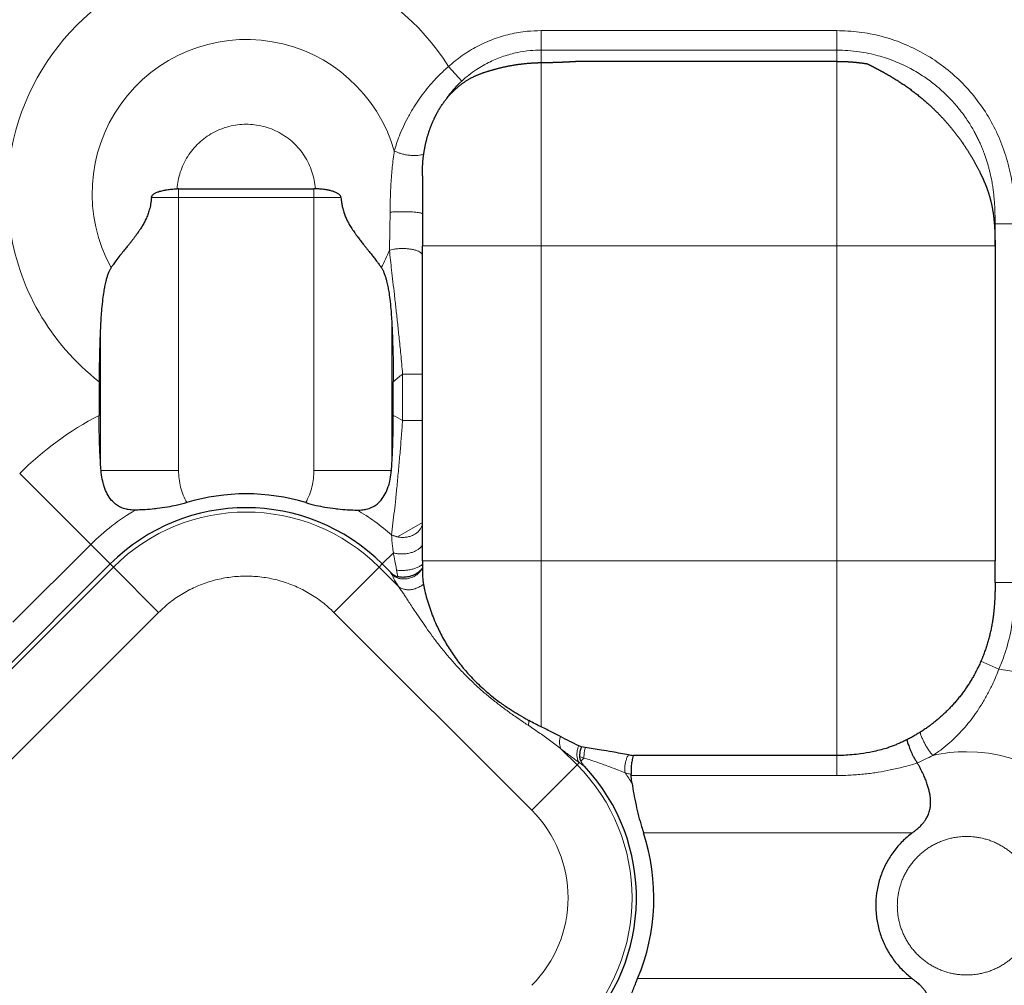
# Model space of a CAD drawing. Units: millimetres. Extents: x 0 to 420, y 0 to 297.
# Drawn here: x 174 to 180, y 230 to 237 of the extents above; entities that cross this region are included whole.
import ezdxf

# ---------------------------------------------------------------- set-up
doc = ezdxf.new("R2010")
doc.units = ezdxf.units.MM
doc.linetypes.add('K5LT_BASIC', pattern=[0])
doc.linetypes.add('K5LT_THIN', pattern=[0])
doc.layers.add('Системный слой', color=7, linetype='Continuous')
doc.styles.add('KDIMTEXTSTYLE', font='GOST_AU.SHX', dxfattribs={"width": 0.96, "oblique": 15, "height": 5})
doc.dimstyles.new('KDIMSTYLE (0.25)', dxfattribs={"dimtxt": 5, "dimasz": 1, "dimexe": 2, "dimexo": 0, "dimgap": 1, "dimtad": 1, "dimlfac": 4, "dimtxsty": 'KDIMTEXTSTYLE', "dimsah": 1, "dimcen": 0, "dimdle": 1, "dimadec": 0, "dimazin": 0, "dimtfac": 0.667, "dimtmove": 0, "dimatfit": 3, "dimfxl": 1, "dimtvp": 1, "dimtolj": 1, "dimtzin": 0, "dimarcsym": 0})

# ---------------------------------------------------------------- blocks, each defined once
blk = doc.blocks.new('U15')
at = {"layer": 'Системный слой', "color": 7, "linetype": 'K5LT_THIN', "lineweight": 13}
for p, q in [((176.5024, 233.3488), (176.3442, 233.2567)), ((176.3442, 233.2567), (176.3075, 233.2696))]:
    blk.add_line(p, q, dxfattribs=at)
blk = doc.blocks.new('KDIMARROW_01')
at = {"layer": 'Системный слой'}
blk.add_hatch(color=0, dxfattribs=at).paths.add_polyline_path([(0, 0), (-5, 0.6583), (-4.5, 0), (-5, -0.6583)])
at = {"layer": 'Системный слой', "color": 0, "linetype": 'K5LT_THIN', "lineweight": 13}
for p, q in [((116.4397, 139.0867), (116.1897, 139.0867)), ((-4.5, 0), (-5, 0.6583)), ((-5, 0.6583), (0, 0)), ((0, 0), (-5, -0.6583)), ((-5, -0.6583), (-4.5, 0))]:
    blk.add_line(p, q, dxfattribs=at)

msp = doc.modelspace()

# ---------------------------------------------------------------- linework, layer by layer
at = {"layer": 'Системный слой', "color": 7, "linetype": 'K5LT_THIN', "lineweight": 13}
for p, q in [((177.2524, 236.3327), (177.2524, 236.4562)), ((177.2524, 236.4562), (179.1195, 236.4562)), ((179.1195, 236.3327), (179.1195, 236.4562)), ((177.2524, 236.3327), (179.1195, 236.3327)), ((177.2524, 236.3327), (177.2524, 236.254)), ((179.1195, 236.3327), (179.1195, 236.2619)), ((179.1195, 236.2619), (179.1195, 235.0972)), ((176.7511, 236.1375), (176.6675, 236.2289)), ((177.2524, 236.254), (177.2524, 235.0972)), ((174.9619, 235.4024), (174.9619, 235.4569)), ((175.8174, 235.4024), (175.8174, 235.4569)), ((174.7912, 235.4024), (174.9619, 235.4024)), ((174.9619, 235.4024), (175.8174, 235.4024)), ((174.9619, 233.6774), (174.9619, 235.4024)), ((175.8174, 233.6774), (175.8174, 235.4024)), ((175.8174, 235.4024), (175.9882, 235.4024)), ((180.1195, 235.2344), (180.2445, 235.2344)), ((176.5024, 235.0972), (177.2524, 235.0972)), ((177.2524, 233.1061), (177.2524, 235.0972)), ((177.2524, 235.0972), (179.1195, 235.0972)), ((179.1195, 235.0972), (179.1195, 233.1061)), ((180.1193, 235.0972), (179.1195, 235.0972)), ((174.4695, 234.5934), (174.4695, 233.7226)), ((176.3098, 233.7226), (176.3098, 234.5934)), ((176.5024, 234.286), (176.3774, 234.286)), ((176.3774, 233.993), (176.3774, 234.286)), ((176.5024, 233.993), (176.3774, 233.993)), ((174.4075, 233.2092), (173.9589, 233.6578)), ((174.4728, 233.6774), (174.9619, 233.6774)), ((175.8174, 233.6774), (176.3066, 233.6774)), ((176.3076, 233.2702), (176.3075, 233.2696)), ((174.4075, 233.2092), (173.9165, 232.7182)), ((174.4075, 233.2092), (174.5308, 233.0859)), ((176.3191, 233.1565), (176.2485, 233.0859)), ((174.5504, 233.0663), (174.5308, 233.0859)), ((176.2289, 233.0663), (176.2485, 233.0859)), ((176.5024, 233.1061), (177.2524, 233.1061)), ((177.2524, 232.0569), (177.2524, 233.1061)), ((179.1195, 233.1061), (177.2524, 233.1061)), ((179.1195, 231.8758), (179.1195, 233.1061)), ((180.1195, 233.1061), (179.1195, 233.1061)), ((173.3004, 231.8163), (174.5504, 233.0663)), ((174.5504, 233.0663), (174.8364, 232.7803)), ((176.2289, 233.0663), (175.9429, 232.7803)), ((176.2289, 233.0663), (176.3523, 232.943)), ((180.1195, 232.969), (180.2445, 232.969)), ((173.5864, 231.5303), (174.8364, 232.7803)), ((175.9429, 232.7803), (177.1929, 231.5303)), ((180.0298, 232.4711), (180.1436, 232.4216)), ((177.4789, 231.8163), (177.3798, 231.9155)), ((177.4947, 231.8692), (177.5226, 231.8599)), ((177.5025, 231.8399), (177.5226, 231.8599)), ((179.1195, 231.8758), (179.1195, 231.7495)), ((177.4789, 231.8163), (177.1929, 231.5303)), ((177.4789, 231.8163), (177.4933, 231.8307)), ((179.1195, 231.7495), (177.8217, 231.7495)), ((179.5968, 231.387), (177.8991, 231.387)), ((179.5968, 230.4663), (177.8618, 230.4663))]:
    msp.add_line(p, q, dxfattribs=at)
at = {"layer": 'Системный слой', "color": 5, "linetype": 'K5LT_BASIC', "lineweight": 30, "true_color": 0x0000ff}
for p, q in [((177.472, 236.2619), (179.1195, 236.2619)), ((176.5024, 235.5388), (176.5024, 235.0972)), ((174.9619, 235.4569), (175.8174, 235.4569)), ((180.1195, 235.0972), (180.1195, 235.2344)), ((176.5024, 233.1061), (176.5024, 235.0972)), ((180.1195, 235.0255), (180.1195, 233.1061)), ((174.4608, 234.2376), (174.4608, 234.0247)), ((176.3185, 234.0247), (176.3185, 234.2376)), ((173.2808, 231.8359), (174.5308, 233.0859)), ((176.3023, 233.0321), (176.2485, 233.0859)), ((176.5024, 233.1061), (176.5024, 233.0356)), ((180.1195, 232.969), (180.1195, 233.1061)), ((177.5061, 231.9306), (177.4904, 231.9376)), ((177.531, 231.9267), (177.5061, 231.9306)), ((179.1195, 231.8758), (177.8348, 231.8758))]:
    msp.add_line(p, q, dxfattribs=at)
at = {"layer": 'Системный слой', "color": 7, "linetype": 'K5LT_THIN', "lineweight": 13}
for centre, radius, start, end in [((175.3897, 235.4267), 1.5088, 32.11995, 178.58586), ((175.3897, 235.4267), 0.9732, 16.07022, 208.74663), ((175.3897, 235.4267), 1.5088, 187.72696, 232.00487), ((175.3897, 235.4267), 0.9732, 331.25337, 338.37473), ((175.3897, 235.4267), 1.5088, 307.99513, 310.89062), ((175.3897, 232.227), 2.0234, 117.32492, 135), ((175.3897, 232.227), 2.0234, 60.78198, 62.67508), ((175.3897, 232.227), 1.389, 120.26994, 135), ((175.3897, 232.227), 1.1869, 45, 135), ((175.3897, 232.227), 1.389, 48.63999, 59.73006), ((179.9397, 230.9267), 1.5088, 277.7688, 82.2312), ((179.9397, 230.9267), 0.9732, 89.99997, 102.67368), ((179.9397, 230.9267), 0.9732, 257.32624, 89.99997), ((176.6397, 230.977), 1.1869, 315, 44.99999), ((176.6397, 230.977), 1.389, 31.31703, 34.58706), ((176.6397, 230.977), 0.7824, 315, 44.99999)]:
    msp.add_arc(centre, radius, start, end, dxfattribs=at)
at = {"layer": 'Системный слой', "color": 5, "linetype": 'K5LT_BASIC', "lineweight": 30, "true_color": 0x0000ff}
for centre, radius, start, end in [((174.9619, 235.2214), 0.2355, 89.99865, 92.15369), ((175.8174, 235.2214), 0.2355, 87.84658, 90.00108), ((175.3897, 232.227), 1.3021, 73.2123, 106.7877), ((175.3897, 232.227), 1.2146, 45, 135), ((178.0022, 233.0608), 1.1967, 260.45454, 261.95753), ((176.6397, 230.977), 1.2146, 315, 43.15946), ((177.7354, 231.7485), 0.0862, 0.63612, 5.8235), ((176.6397, 230.977), 1.3245, 337.32016, 18.03026)]:
    msp.add_arc(centre, radius, start, end, dxfattribs=at)
at = {"layer": 'Системный слой', "color": 7, "linetype": 'K5LT_THIN', "lineweight": 13}
for points, knots in [([(176.6675, 236.2289), (176.6958, 236.2531), (176.724, 236.2772), (176.7844, 236.3197), (176.8161, 236.3391), (176.8811, 236.3733), (176.9148, 236.3885), (176.9836, 236.4142), (177.0193, 236.425), (177.091, 236.4418), (177.1276, 236.4479), (177.1934, 236.4547), (177.2229, 236.4554), (177.2524, 236.4562)], [37.622337, 37.622337, 37.622337, 37.622337, 38.207099, 38.207099, 38.790381, 38.790381, 39.369753, 39.369753, 39.954497, 39.954497, 40.53652, 40.53652, 41.002121, 41.002121, 41.002121, 41.002121]), ([(179.1195, 236.4562), (179.1669, 236.4547), (179.2142, 236.4532), (179.308, 236.4411), (179.355, 236.432), (179.4464, 236.4081), (179.4915, 236.3932), (179.5791, 236.3579), (179.6222, 236.3373), (179.704, 236.2914), (179.7435, 236.2659), (179.819, 236.2101), (179.8557, 236.1792), (179.9237, 236.114), (179.9557, 236.0793), (180.015, 236.0061), (180.0427, 235.9671), (180.0927, 235.8864), (180.1154, 235.844), (180.1552, 235.7568), (180.1725, 235.7115), (180.2016, 235.6185), (180.2133, 235.5702), (180.2315, 235.4707), (180.2372, 235.4178), (180.244, 235.3221), (180.2443, 235.2783), (180.2445, 235.2344)], [31.662034, 31.662034, 31.662034, 31.662034, 32.421181, 32.421181, 33.184135, 33.184135, 33.941469, 33.941469, 34.702676, 34.702676, 35.449585, 35.449585, 36.211336, 36.211336, 36.96073, 36.96073, 37.718243, 37.718243, 38.47697, 38.47697, 39.240103, 39.240103, 40.014324, 40.014324, 40.825281, 40.825281, 41.53161, 41.53161, 41.53161, 41.53161]), ([(176.7511, 236.1375), (176.78, 236.1638), (176.8376, 236.2089), (176.9275, 236.2599), (177.0148, 236.2955), (177.0994, 236.3184), (177.179, 236.3303), (177.2293, 236.3326), (177.2524, 236.3327)], [0, 0, 0, 0, 1.912214, 3.573731, 5.054603, 6.528986, 7.867469, 9, 9, 9, 9]), ([(179.1195, 236.3327), (179.1666, 236.3326), (179.2548, 236.3264), (179.3771, 236.3009), (179.4855, 236.2646), (179.5832, 236.2193), (179.6694, 236.1674), (179.7398, 236.1151), (179.7939, 236.0678), (179.8347, 236.0272), (179.8656, 235.9931), (179.8901, 235.9639), (179.91, 235.9383), (179.9294, 235.9117), (179.9489, 235.8831), (179.9691, 235.8509), (179.9862, 235.8212), (180.0008, 235.7937), (180.013, 235.7693), (180.0239, 235.746), (180.0327, 235.7259), (180.0403, 235.7074), (180.0482, 235.687), (180.06, 235.6549), (180.0707, 235.6216), (180.0796, 235.5899), (180.0853, 235.5674), (180.0927, 235.5363), (180.0997, 235.5012), (180.1047, 235.4702), (180.1073, 235.4511), (180.1091, 235.4374), (180.1111, 235.4196), (180.1134, 235.3967), (180.1157, 235.3691), (180.1173, 235.3415), (180.1183, 235.3169), (180.1189, 235.297), (180.1192, 235.2788), (180.1195, 235.2582), (180.1195, 235.243), (180.1195, 235.2344)], [0, 0, 0, 0, 3.62053, 6.780503, 9.576686, 12.390115, 15.032691, 17.290527, 19.106924, 20.534454, 21.690235, 22.625441, 23.44868, 24.159953, 25.134787, 26.090197, 27.053711, 27.734852, 28.452464, 29.126897, 29.682523, 30.112665, 30.634603, 31.328069, 32.695317, 33.258964, 33.789799, 34.417977, 35.636673, 36.446515, 36.73113, 37.047323, 37.44922, 38.029576, 38.717113, 39.450319, 40.0359, 40.506966, 40.896031, 41.352796, 42, 42, 42, 42]), ([(176.6675, 236.2289), (176.648, 236.212), (176.6115, 236.1783), (176.5629, 236.1268), (176.5199, 236.0756), (176.4818, 236.0243), (176.4447, 235.9682), (176.4114, 235.9102), (176.3812, 235.8494), (176.3579, 235.7942), (176.3392, 235.7428), (176.3294, 235.7117), (176.3249, 235.6961)], [0, 0, 0, 0, 1.381669, 2.654266, 3.814865, 5.05454, 6.250887, 7.725593, 9.115061, 10.591648, 11.77266, 13, 13, 13, 13]), ([(175.8262, 235.4567), (175.8244, 235.475), (175.8226, 235.4933), (175.8155, 235.5291), (175.8108, 235.547), (175.7993, 235.5817), (175.7924, 235.5988), (175.7766, 235.6318), (175.7676, 235.648), (175.7479, 235.6787), (175.7369, 235.6936), (175.7135, 235.7216), (175.7007, 235.735), (175.6739, 235.7599), (175.6596, 235.7716), (175.6299, 235.7929), (175.6143, 235.8027), (175.5821, 235.8201), (175.5654, 235.8279), (175.5313, 235.8411), (175.5137, 235.8467), (175.4782, 235.8556), (175.4601, 235.859), (175.4246, 235.8632), (175.4071, 235.8643), (175.3714, 235.8643), (175.353, 235.8631), (175.3167, 235.8585), (175.2985, 235.8551), (175.2631, 235.846), (175.2456, 235.8403), (175.2116, 235.8268), (175.1949, 235.8189), (175.1628, 235.8013), (175.1472, 235.7914), (175.1177, 235.7699), (175.1034, 235.7582), (175.0768, 235.7331), (175.0641, 235.7197), (175.0408, 235.6915), (175.03, 235.6766), (175.0104, 235.6457), (175.0015, 235.6295), (174.9859, 235.5964), (174.9791, 235.5793), (174.9678, 235.5445), (174.9632, 235.5266), (174.9565, 235.4915), (174.9548, 235.4741), (174.9531, 235.4567)], [0, 0, 0, 0, 1.003943, 1.003943, 2.007883, 2.007883, 3.011824, 3.011824, 4.015765, 4.015765, 5.019706, 5.019706, 6.023647, 6.023647, 7.027587, 7.027587, 8.031528, 8.031528, 9.035469, 9.035469, 10.03941, 10.03941, 11.04335, 11.04335, 11.999995, 11.999995, 13.003938, 13.003938, 14.007879, 14.007879, 15.011819, 15.011819, 16.01576, 16.01576, 17.019701, 17.019701, 18.023642, 18.023642, 19.027583, 19.027583, 20.031523, 20.031523, 21.035464, 21.035464, 22.039405, 22.039405, 23.043346, 23.043346, 24, 24, 24, 24]), ([(176.2983, 235.3088), (176.2984, 235.3301), (176.2991, 235.3716), (176.3011, 235.4321), (176.3039, 235.4881), (176.3076, 235.5409), (176.3123, 235.5934), (176.3179, 235.6453), (176.3224, 235.6793), (176.3249, 235.6961)], [0, 0, 0, 0, 1.785839, 3.338725, 4.656797, 6.00051, 7.276513, 8.613953, 10, 10, 10, 10]), ([(176.5111, 235.6766), (176.5057, 235.6743), (176.4941, 235.6706), (176.4739, 235.6673), (176.4522, 235.6662), (176.4284, 235.6671), (176.4031, 235.6703), (176.3784, 235.6755), (176.3567, 235.682), (176.339, 235.6889), (176.3291, 235.6937), (176.3249, 235.6961)], [0, 0, 0, 0, 1.55396, 2.924738, 4.212395, 5.598927, 7.077335, 8.506399, 9.838128, 10.988941, 12, 12, 12, 12]), ([(176.5024, 235.2985), (176.5024, 235.2996), (176.5, 235.3016), (176.4907, 235.3043), (176.4774, 235.3066), (176.4606, 235.3085), (176.4405, 235.31), (176.4178, 235.3111), (176.3937, 235.3117), (176.3687, 235.3118), (176.3442, 235.3114), (176.3201, 235.3104), (176.3054, 235.3094), (176.2983, 235.3088)], [0, 0, 0, 0, 1.515141, 2.838164, 4.032551, 5.250318, 6.500729, 7.715325, 8.937193, 10.172179, 11.412459, 12.62527, 14, 14, 14, 14]), ([(176.5024, 235.0351), (176.5024, 235.0387), (176.5, 235.0454), (176.4907, 235.0544), (176.4775, 235.0619), (176.4607, 235.0683), (176.4405, 235.0734), (176.4178, 235.077), (176.3937, 235.079), (176.3688, 235.0793), (176.3443, 235.0778), (176.3228, 235.0749), (176.3064, 235.0715), (176.2978, 235.0691), (176.2944, 235.068)], [0, 0, 0, 0, 1.591112, 2.981064, 4.239008, 5.52283, 6.839802, 8.118383, 9.402181, 10.699223, 12.010563, 13.286488, 14.282521, 15, 15, 15, 15]), ([(176.3774, 234.286), (176.3736, 234.3283), (176.3663, 234.4077), (176.3554, 234.5163), (176.3451, 234.6133), (176.3353, 234.7026), (176.3256, 234.7879), (176.3164, 234.868), (176.3056, 234.9626), (176.2985, 235.0276), (176.2944, 235.068)], [0, 0, 0, 0, 1.53184, 2.9107, 4.113195, 5.343558, 6.566064, 7.765036, 8.93459, 11, 11, 11, 11]), ([(176.3076, 233.2702), (176.3104, 233.2931), (176.3161, 233.3402), (176.325, 233.4177), (176.334, 233.5003), (176.3434, 233.593), (176.3529, 233.694), (176.362, 233.7972), (176.3701, 233.8963), (176.375, 233.9614), (176.3774, 233.993)], [0, 0, 0, 0, 1.517716, 2.861597, 4.160322, 5.575123, 7.088303, 8.480669, 9.778669, 11, 11, 11, 11]), ([(174.9619, 233.6774), (174.9625, 233.6595), (174.9631, 233.6415), (174.9676, 233.6061), (174.9709, 233.5883), (174.9798, 233.5537), (174.9854, 233.5366), (174.9982, 233.5042), (175.0059, 233.4889), (175.0136, 233.4737)], [0, 0, 0, 0, 0.1256637, 0.1256637, 0.2513274, 0.2513274, 0.3769911, 0.3769911, 0.4964235, 0.4964235, 0.4964235, 0.4964235]), ([(175.7658, 233.4737), (175.7738, 233.4897), (175.7819, 233.5058), (175.7948, 233.5391), (175.8003, 233.5563), (175.8089, 233.591), (175.8122, 233.6087), (175.8164, 233.6433), (175.8169, 233.6604), (175.8174, 233.6774)], [0, 0, 0, 0, 0.1256637, 0.1256637, 0.2513274, 0.2513274, 0.3769911, 0.3769911, 0.4964237, 0.4964237, 0.4964237, 0.4964237]), ([(176.5024, 233.3495), (176.5024, 233.3417), (176.5, 233.3271), (176.4906, 233.3075), (176.4773, 233.2911), (176.4606, 233.2773), (176.4404, 233.2662), (176.4178, 233.2584), (176.3936, 233.2541), (176.3687, 233.2535), (176.3452, 233.2565), (176.3247, 233.2623), (176.3128, 233.2675), (176.3076, 233.2702)], [0, 0, 0, 0, 1.58587, 2.969541, 4.212351, 5.478285, 6.779702, 8.046445, 9.326722, 10.61977, 11.888135, 13.018742, 14, 14, 14, 14]), ([(176.3191, 233.1565), (176.3172, 233.1705), (176.3118, 233.2113), (176.3084, 233.2478), (176.3075, 233.2696)], [0, 0, 0, 0, 1.666667, 5, 5, 5, 5]), ([(176.5024, 233.2052), (176.4992, 233.2), (176.4916, 233.1903), (176.4761, 233.1778), (176.458, 233.1675), (176.4367, 233.1589), (176.4124, 233.1526), (176.3871, 233.1493), (176.3626, 233.149), (176.3398, 233.1513), (176.3257, 233.1545), (176.3191, 233.1565)], [0, 0, 0, 0, 1.490338, 2.80486, 4.027082, 5.356832, 6.78111, 8.182703, 9.476916, 10.738117, 12, 12, 12, 12]), ([(176.3394, 233.0475), (176.3345, 233.0724), (176.3275, 233.1092), (176.3211, 233.1448), (176.3191, 233.1565)], [0, 0, 0, 0, 3.333333, 5, 5, 5, 5]), ([(176.3023, 233.0321), (176.3033, 233.0299), (176.3042, 233.0278), (176.3062, 233.0234), (176.3073, 233.0211), (176.3084, 233.0188)], [2.2727542, 2.2727542, 2.2727542, 2.2727542, 2.3664181, 2.3664181, 2.4600819, 2.4600819, 2.4600819, 2.4600819]), ([(176.3084, 233.0188), (176.3145, 233.0135), (176.3274, 233.0046), (176.3486, 232.9959), (176.3707, 232.9913), (176.3947, 232.9906), (176.4204, 232.9948), (176.4451, 233.004), (176.4669, 233.0172), (176.4837, 233.032), (176.4951, 233.0458), (176.5004, 233.054), (176.5024, 233.0574)], [0, 0, 0, 0, 1.507871, 2.839634, 4.081468, 5.466388, 7.002458, 8.519545, 9.935695, 11.294511, 12.307597, 13, 13, 13, 13]), ([(176.5024, 233.0831), (176.4971, 233.0787), (176.4855, 233.0708), (176.4646, 233.061), (176.442, 233.0535), (176.4178, 233.0481), (176.3932, 233.0451), (176.3713, 233.0445), (176.3536, 233.0455), (176.3437, 233.0468), (176.3394, 233.0475)], [0, 0, 0, 0, 1.720049, 3.23581, 4.681116, 6.203302, 7.708853, 9.063934, 10.129812, 11, 11, 11, 11]), ([(174.8364, 232.7803), (174.8604, 232.8027), (174.8843, 232.8252), (174.936, 232.8653), (174.9633, 232.8838), (175.0195, 232.9171), (175.0489, 232.9321), (175.1089, 232.9581), (175.14, 232.9692), (175.2028, 232.9875), (175.235, 232.9946), (175.2996, 233.0049), (175.3324, 233.008), (175.3977, 233.01), (175.4307, 233.009), (175.4958, 233.0028), (175.5284, 232.9977), (175.5922, 232.9834), (175.6239, 232.9742), (175.6854, 232.9521), (175.7157, 232.939), (175.774, 232.9093), (175.8024, 232.8925), (175.8564, 232.8558), (175.8825, 232.8356), (175.9193, 232.8031), (175.9311, 232.7917), (175.9429, 232.7803)], [12.289452, 12.289452, 12.289452, 12.289452, 12.682746, 12.682746, 13.075942, 13.075942, 13.469209, 13.469209, 13.86249, 13.86249, 14.255735, 14.255735, 14.648973, 14.648973, 15.042245, 15.042245, 15.435496, 15.435496, 15.828732, 15.828732, 16.221993, 16.221993, 16.615294, 16.615294, 17.008516, 17.008516, 17.205233, 17.205233, 17.205233, 17.205233]), ([(176.3084, 233.0188), (176.3141, 233.0075), (176.3199, 232.9962), (176.3345, 232.9709), (176.3434, 232.957), (176.3523, 232.943)], [1.5432487, 1.5432487, 1.5432487, 1.5432487, 1.9785883, 1.9785883, 2.4139279, 2.4139279, 2.4139279, 2.4139279]), ([(180.2445, 232.969), (180.2442, 232.92), (180.2439, 232.871), (180.2351, 232.7645), (180.2277, 232.7056), (180.2054, 232.5997), (180.1919, 232.5505), (180.1658, 232.4754), (180.1547, 232.4485), (180.1436, 232.4216)], [30.987401, 30.987401, 30.987401, 30.987401, 31.772927, 31.772927, 32.676792, 32.676792, 33.47287, 33.47287, 33.933044, 33.933044, 33.933044, 33.933044]), ([(176.3523, 232.943), (176.3584, 232.9381), (176.3714, 232.9305), (176.3932, 232.9241), (176.4158, 232.9221), (176.4395, 232.9245), (176.4636, 232.9313), (176.4874, 232.9425), (176.5019, 232.9527), (176.509, 232.9587)], [0, 0, 0, 0, 1.579607, 2.971114, 4.291252, 5.683763, 7.114648, 8.47322, 10, 10, 10, 10]), ([(176.3523, 232.943), (176.3579, 232.9354), (176.368, 232.9207), (176.384, 232.897), (176.4002, 232.8723), (176.4183, 232.8447), (176.4394, 232.8124), (176.464, 232.775), (176.493, 232.7317), (176.5267, 232.6829), (176.5657, 232.6287), (176.6094, 232.5711), (176.6577, 232.5114), (176.7092, 232.4521), (176.7629, 232.3947), (176.8179, 232.3404), (176.874, 232.289), (176.931, 232.2406), (176.9876, 232.1957), (177.0439, 232.1538), (177.0953, 232.1175), (177.1388, 232.0878), (177.1635, 232.0714), (177.1738, 232.0645)], [0, 0, 0, 0, 0.715366, 1.353873, 1.974499, 2.675322, 3.463409, 4.373159, 5.381777, 6.564756, 7.842504, 9.256343, 10.727602, 12.255524, 13.767386, 15.251363, 16.711971, 18.166839, 19.585613, 20.911201, 22.253002, 23.269418, 24, 24, 24, 24]), ([(179.7261, 231.8762), (179.7452, 231.8885), (179.7814, 231.9137), (179.8315, 231.9545), (179.8768, 231.9968), (179.9183, 232.0408), (179.9582, 232.0886), (179.9964, 232.1402), (180.0332, 232.1961), (180.0681, 232.2563), (180.0989, 232.3165), (180.1239, 232.372), (180.1377, 232.4062), (180.1436, 232.4216)], [0, 0, 0, 0, 1.686828, 3.228664, 4.543619, 5.867391, 7.118767, 8.370453, 9.627221, 10.878407, 12.133193, 13.167045, 14, 14, 14, 14]), ([(177.1738, 232.0645), (177.1731, 232.0707), (177.1731, 232.0811), (177.1748, 232.0927), (177.1755, 232.0967)], [0, 0, 0, 0, 3.333333, 5, 5, 5, 5]), ([(177.3798, 231.9155), (177.3763, 231.9206), (177.3711, 231.9316), (177.3679, 231.9506), (177.3686, 231.9717), (177.372, 231.9868), (177.3746, 231.9951)], [0, 0, 0, 0, 1.880342, 3.557737, 5.114401, 7, 7, 7, 7]), ([(179.6459, 232.0225), (179.6479, 232.0153), (179.6528, 232.0006), (179.6622, 231.9778), (179.673, 231.9554), (179.6851, 231.9332), (179.6983, 231.912), (179.7123, 231.8924), (179.7215, 231.8813), (179.7261, 231.8762)], [0, 0, 0, 0, 1.581951, 2.975475, 4.297371, 5.691402, 7.123369, 8.482022, 10, 10, 10, 10]), ([(177.3798, 231.9155), (177.3992, 231.9007), (177.4186, 231.8859), (177.4564, 231.8576), (177.4749, 231.8441), (177.4933, 231.8307)], [4.846602, 4.846602, 4.846602, 4.846602, 5.372478, 5.372478, 5.898354, 5.898354, 5.898354, 5.898354]), ([(177.4933, 231.8307), (177.4888, 231.8369), (177.482, 231.8503), (177.4776, 231.8734), (177.4783, 231.8963), (177.4828, 231.918), (177.4877, 231.9315), (177.4904, 231.9376)], [0, 0, 0, 0, 1.943876, 3.640019, 5.290892, 6.74652, 8, 8, 8, 8]), ([(177.5226, 231.8599), (177.5225, 231.8665), (177.523, 231.88), (177.5257, 231.9026), (177.5289, 231.9183), (177.531, 231.9267)], [0, 0, 0, 0, 1.939617, 3.81885, 6, 6, 6, 6]), ([(177.5226, 231.8599), (177.5527, 231.8514), (177.6092, 231.832), (177.682, 231.8061), (177.7389, 231.7839), (177.7698, 231.7711), (177.7832, 231.7655)], [0, 0, 0, 0, 2.172461, 4.184051, 5.739606, 7, 7, 7, 7]), ([(177.7832, 231.7655), (177.7813, 231.7741), (177.7795, 231.7913), (177.7814, 231.8172), (177.7866, 231.8407), (177.794, 231.8617), (177.8004, 231.8746), (177.8038, 231.8806)], [0, 0, 0, 0, 1.97167, 3.707772, 5.220313, 6.651056, 8, 8, 8, 8]), ([(179.6281, 231.8286), (179.5993, 231.8195), (179.543, 231.8035), (179.4605, 231.7842), (179.3798, 231.7694), (179.2975, 231.7584), (179.2101, 231.7512), (179.1502, 231.7495), (179.1195, 231.7495)], [0, 0, 0, 0, 1.607412, 3.089077, 4.440674, 5.889837, 7.408173, 9, 9, 9, 9]), ([(177.8212, 231.7573), (177.8171, 231.7581), (177.8092, 231.7596), (177.7965, 231.7624), (177.788, 231.7644), (177.7832, 231.7655)], [0, 0, 0, 0, 1.887003, 3.661009, 6, 6, 6, 6]), ([(179.9397, 231.3643), (179.9274, 231.3643), (179.9029, 231.3631), (179.8696, 231.359), (179.8395, 231.353), (179.813, 231.3458), (179.7869, 231.337), (179.7615, 231.3267), (179.7367, 231.3147), (179.7127, 231.3012), (179.6896, 231.2862), (179.6676, 231.2698), (179.6465, 231.252), (179.6267, 231.233), (179.6081, 231.2127), (179.5908, 231.1913), (179.5749, 231.1689), (179.5604, 231.1455), (179.5474, 231.1212), (179.5359, 231.0963), (179.5261, 231.0705), (179.5179, 231.0443), (179.5113, 231.0176), (179.5064, 230.9905), (179.5033, 230.9632), (179.5019, 230.9357), (179.5022, 230.9082), (179.5042, 230.8808), (179.5079, 230.8535), (179.5134, 230.8266), (179.5205, 230.8), (179.5293, 230.7739), (179.5397, 230.7484), (179.5516, 230.7237), (179.5652, 230.6997), (179.5801, 230.6767), (179.5966, 230.6545), (179.6143, 230.6336), (179.6334, 230.6137), (179.6536, 230.5951), (179.675, 230.5778), (179.6974, 230.5619), (179.7208, 230.5474), (179.7451, 230.5344), (179.7701, 230.5229), (179.7958, 230.5131), (179.822, 230.5048), (179.8487, 230.4983), (179.8758, 230.4934), (179.9061, 230.4902), (179.9397, 230.4884), (179.9764, 230.4902), (180.0098, 230.4943), (180.0398, 230.5004), (180.0663, 230.5075), (180.0924, 230.5163), (180.1179, 230.5267), (180.1427, 230.5387), (180.1666, 230.5521), (180.1897, 230.5672), (180.2117, 230.5835), (180.2328, 230.6013), (180.2526, 230.6203), (180.2712, 230.6406), (180.2885, 230.662), (180.3045, 230.6844), (180.3189, 230.7078), (180.332, 230.7321), (180.3434, 230.7571), (180.3533, 230.7828), (180.3615, 230.809), (180.368, 230.8357), (180.3729, 230.8628), (180.376, 230.8902), (180.3775, 230.9176), (180.3772, 230.9451), (180.3752, 230.9725), (180.3714, 230.9998), (180.366, 231.0268), (180.3588, 231.0534), (180.3501, 231.0794), (180.3397, 231.1049), (180.3277, 231.1296), (180.3142, 231.1536), (180.2992, 231.1767), (180.2828, 231.1988), (180.265, 231.2197), (180.2459, 231.2396), (180.2257, 231.2582), (180.2043, 231.2755), (180.1819, 231.2915), (180.1585, 231.306), (180.1343, 231.3189), (180.1092, 231.3304), (180.0836, 231.3402), (180.0573, 231.3485), (180.0306, 231.355), (180.0035, 231.3599), (179.9732, 231.3633), (179.9519, 231.3643), (179.9397, 231.3643)], [0, 0, 0, 0, 1.348877, 2.697754, 3.707754, 4.717754, 5.727754, 6.737754, 7.747754, 8.757754, 9.767754, 10.777754, 11.787754, 12.797754, 13.807754, 14.817754, 15.827754, 16.837754, 17.847754, 18.857754, 19.867754, 20.877754, 21.887754, 22.897754, 23.907754, 24.917754, 25.927754, 26.937754, 27.947754, 28.957754, 29.967754, 30.977754, 31.987754, 32.997754, 34.007754, 35.017754, 36.027754, 37.037754, 38.047754, 39.057754, 40.067754, 41.077754, 42.087754, 43.097754, 44.107754, 45.117754, 46.127754, 47.137754, 48.147754, 49.157754, 50.50001, 51.848887, 53.197764, 54.207764, 55.217764, 56.227764, 57.237764, 58.247764, 59.257764, 60.267764, 61.277764, 62.287764, 63.297764, 64.307764, 65.317764, 66.327764, 67.337764, 68.347764, 69.357764, 70.367764, 71.377764, 72.387764, 73.397764, 74.407764, 75.417764, 76.427764, 77.437764, 78.447764, 79.457764, 80.467764, 81.477764, 82.487764, 83.497764, 84.507764, 85.517764, 86.527764, 87.537764, 88.547764, 89.557764, 90.567764, 91.577764, 92.587764, 93.597764, 94.607764, 95.617764, 96.627764, 97.637764, 98.647764, 99.657764, 101, 101, 101, 101])]:
    msp.add_open_spline(points, degree=3, knots=knots, dxfattribs=at)
at = {"layer": 'Системный слой', "color": 5, "linetype": 'K5LT_BASIC', "lineweight": 30, "true_color": 0x0000ff}
for points, degree in [([(177.2524, 236.254), (177.2965, 236.2545), (177.3406, 236.2556), (177.3846, 236.2572), (177.4284, 236.2593), (177.472, 236.2619)], 5), ([(179.1195, 236.2619), (179.1582, 236.2619), (179.1969, 236.2603), (179.2355, 236.2572), (179.274, 236.2526), (179.3122, 236.2465)], 5), ([(176.8702, 236.1836), (176.9266, 236.2044), (176.9892, 236.2229), (177.0564, 236.2377), (177.1271, 236.2475), (177.1986, 236.2519)], 5), ([(177.1986, 236.2519), (177.2094, 236.2526), (177.2201, 236.2531), (177.2309, 236.2535), (177.2416, 236.2538), (177.2524, 236.254)], 5), ([(179.3122, 236.2465), (179.3161, 236.2446), (179.32, 236.2427), (179.3239, 236.2408), (179.3278, 236.2388), (179.3317, 236.2368)], 5), ([(179.3317, 236.2368), (179.3494, 236.2277), (179.3673, 236.2184), (179.3854, 236.2088), (179.4036, 236.1989), (179.4218, 236.1888)], 5), ([(176.5039, 235.6045), (176.5074, 235.6658), (176.5162, 235.727), (176.531, 235.7871), (176.5514, 235.8451), (176.5773, 235.9004)], 5), ([(180.1193, 235.0972), (180.1194, 235.0829), (180.1195, 235.0686), (180.1195, 235.0543), (180.1195, 235.0399), (180.1195, 235.0255)], 5), ([(174.4728, 233.6774), (174.4715, 233.6923), (174.4704, 233.7074), (174.4695, 233.7226)], 3), ([(176.3066, 233.6774), (176.3078, 233.6923), (176.3089, 233.7074), (176.3098, 233.7226)], 3), ([(176.3023, 233.0321), (176.3065, 233.0281), (176.3154, 233.0201), (176.3312, 233.0105), (176.3425, 233.0066), (176.3482, 233.0051)], 3), ([(180.1195, 232.969), (180.1195, 232.9265), (180.119, 232.8834), (180.117, 232.8409), (180.1133, 232.7982), (180.1078, 232.756)], 5), ([(177.2524, 232.0569), (177.2398, 232.0629), (177.2143, 232.0756), (177.1885, 232.0895), (177.1755, 232.0967)], 3), ([(177.4904, 231.9376), (177.4526, 231.9545), (177.414, 231.9737), (177.3746, 231.9951)], 3)]:
    msp.add_open_spline(points, degree=degree, dxfattribs=at)
for points, degree, knots in [([(176.5773, 235.9004), (176.5813, 235.9089), (176.5854, 235.9173), (176.5897, 235.9256), (176.632, 236.0048), (176.6872, 236.0746), (176.7449, 236.1251), (176.8068, 236.1602), (176.8702, 236.1836)], 5, [0, 0, 0, 0, 0, 0, 0.175301, 0.175301, 0.175301, 1.689036, 1.689036, 1.689036, 1.689036, 1.689036, 1.689036]), ([(179.4218, 236.1888), (179.5206, 236.1341), (179.6165, 236.0694), (179.7059, 235.9949), (179.8271, 235.8701), (179.9268, 235.7307), (179.9575, 235.683), (179.9945, 235.6188), (180.0266, 235.5546), (180.0341, 235.539), (180.0413, 235.5234), (180.0481, 235.5079)], 5, [0, 0, 0, 0, 0, 0, 2.276936, 2.276936, 2.276936, 3.411375, 3.411375, 3.411375, 3.777408, 3.777408, 3.777408, 3.777408, 3.777408, 3.777408]), ([(176.5024, 235.5388), (176.5025, 235.5445), (176.5025, 235.5552), (176.5027, 235.5705), (176.5032, 235.5867), (176.5036, 235.598), (176.5039, 235.6045)], 3, [0, 0, 0, 0, 1.823219, 3.396944, 4.908814, 7, 7, 7, 7]), ([(174.7912, 235.4024), (174.7913, 235.4038), (174.7917, 235.4065), (174.7934, 235.4104), (174.7959, 235.4143), (174.7995, 235.4185), (174.8043, 235.4226), (174.8104, 235.4267), (174.8178, 235.4308), (174.8266, 235.4348), (174.8373, 235.4388), (174.8503, 235.4429), (174.8678, 235.4471), (174.8904, 235.4513), (174.9197, 235.4549), (174.9413, 235.4562), (174.9531, 235.4567)], 3, [0, 0, 0, 0, 0.379715, 0.772049, 1.184681, 1.695148, 2.298878, 2.988194, 3.792649, 4.709186, 5.743323, 7.062156, 8.619535, 10.848167, 13.63867, 17, 17, 17, 17]), ([(175.9882, 235.4024), (175.9879, 235.4055), (175.9862, 235.4107), (175.9815, 235.4168), (175.9764, 235.4215), (175.9705, 235.4258), (175.9632, 235.43), (175.9546, 235.434), (175.9453, 235.4377), (175.9357, 235.4408), (175.9258, 235.4437), (175.9158, 235.446), (175.9016, 235.4491), (175.8865, 235.4515), (175.8696, 235.4536), (175.8507, 235.4554), (175.836, 235.4562), (175.8262, 235.4567)], 3, [0, 0, 0, 0, 0.900705, 1.625005, 2.253363, 2.965913, 3.839302, 4.813683, 5.820638, 6.861954, 7.89197, 8.928374, 9.951769, 12.273921, 13.559357, 15.076698, 18, 18, 18, 18]), ([(180.0481, 235.5079), (180.0676, 235.4641), (180.0837, 235.4191), (180.0963, 235.3726), (180.1113, 235.2913), (180.1174, 235.2051), (180.1186, 235.1702), (180.1191, 235.1337), (180.1193, 235.0972)], 5, [0, 0, 0, 0, 0, 0, 0.995631, 0.995631, 0.995631, 1.683837, 1.683837, 1.683837, 1.683837, 1.683837, 1.683837]), ([(174.7912, 235.4024), (174.7898, 235.3881), (174.7873, 235.3613), (174.7787, 235.3251), (174.7683, 235.2933), (174.7563, 235.2646), (174.7426, 235.238), (174.7291, 235.2148), (174.7161, 235.1949), (174.7043, 235.1775), (174.693, 235.1619), (174.6821, 235.1474), (174.6714, 235.1334), (174.6604, 235.1192), (174.6479, 235.1036), (174.6325, 235.0845), (174.6135, 235.0609), (174.5907, 235.0324), (174.5685, 235.0037), (174.5501, 234.9786), (174.5403, 234.9645), (174.5364, 234.9586)], 3, [0, 0, 0, 0, 1.675926, 3.12931, 4.342316, 5.602948, 6.796271, 7.889462, 8.817058, 9.659216, 10.445594, 11.176193, 11.901305, 12.641933, 13.447859, 14.460772, 15.81466, 17.459741, 19.409354, 20.922774, 22, 22, 22, 22]), ([(175.9882, 235.4024), (175.9888, 235.3967), (175.9899, 235.3861), (175.9915, 235.3713), (175.9934, 235.358), (175.9961, 235.3449), (175.9995, 235.3309), (176.0034, 235.3169), (176.0091, 235.2992), (176.0157, 235.2822), (176.023, 235.2655), (176.0289, 235.2534), (176.0349, 235.242), (176.0413, 235.2303), (176.0485, 235.2179), (176.0571, 235.2044), (176.0659, 235.1911), (176.075, 235.1776), (176.0844, 235.1645), (176.0939, 235.1518), (176.1028, 235.1403), (176.1113, 235.129), (176.12, 235.1178), (176.1297, 235.1058), (176.1405, 235.0925), (176.1528, 235.077), (176.1673, 235.059), (176.1835, 235.039), (176.2007, 235.0167), (176.2171, 234.9952), (176.2313, 234.9755), (176.2394, 234.9638), (176.2429, 234.9586)], 3, [0, 0, 0, 0, 0.999935, 1.860411, 2.603283, 3.364194, 4.212063, 5.118018, 5.908738, 7.506912, 8.323527, 9.14635, 9.891973, 10.615134, 11.53689, 12.477481, 13.495948, 14.416163, 15.456559, 16.451058, 17.35299, 18.170934, 19.096147, 20.054059, 21.134462, 22.416019, 23.933297, 25.740447, 27.650268, 29.790559, 31.560046, 33, 33, 33, 33]), ([(174.5364, 234.9586), (174.5331, 234.9538), (174.5272, 234.9435), (174.5205, 234.9287), (174.5143, 234.9127), (174.5084, 234.8948), (174.5016, 234.8698), (174.4951, 234.8403), (174.4884, 234.8027), (174.4818, 234.755), (174.4747, 234.6844), (174.4712, 234.6282), (174.4695, 234.5934)], 3, [0, 0, 0, 0, 0.653796, 1.327684, 1.796104, 2.535643, 3.396338, 4.607902, 5.775864, 7.434309, 9.616328, 13, 13, 13, 13]), ([(176.2429, 234.9586), (176.2462, 234.9538), (176.2522, 234.9435), (176.2589, 234.9287), (176.265, 234.9127), (176.2709, 234.8948), (176.2777, 234.8698), (176.2842, 234.8403), (176.2909, 234.8027), (176.2975, 234.755), (176.3046, 234.6844), (176.3081, 234.6282), (176.3098, 234.5934)], 3, [0, 0, 0, 0, 0.653796, 1.327684, 1.796104, 2.535643, 3.396338, 4.607901, 5.775864, 7.434308, 9.616328, 13, 13, 13, 13]), ([(174.4695, 234.5934), (174.4674, 234.5494), (174.4651, 234.4901), (174.4618, 234.3721), (174.4608, 234.2978), (174.4608, 234.2376)], 3, [0, 0, 0, 0, 2.322436, 3.086469, 6, 6, 6, 6]), ([(176.3098, 234.5934), (176.3119, 234.5494), (176.3142, 234.4901), (176.3175, 234.3721), (176.3185, 234.2978), (176.3185, 234.2376)], 3, [0, 0, 0, 0, 2.322436, 3.086469, 6, 6, 6, 6]), ([(174.4695, 233.7226), (174.4669, 233.7675), (174.4624, 233.8663), (174.4608, 233.9686), (174.4608, 234.0247)], 3, [0, 0, 0, 0, 2.309412, 5, 5, 5, 5]), ([(176.3098, 233.7226), (176.3125, 233.7675), (176.3169, 233.8663), (176.3185, 233.9686), (176.3185, 234.0247)], 3, [0, 0, 0, 0, 2.309412, 5, 5, 5, 5]), ([(174.6895, 233.4267), (174.6864, 233.4266), (174.6714, 233.4265), (174.6524, 233.4279), (174.624, 233.4332), (174.5984, 233.4416), (174.5688, 233.459), (174.5419, 233.4829), (174.5168, 233.5171), (174.4989, 233.5554), (174.4888, 233.5868), (174.4804, 233.6198), (174.4755, 233.6489), (174.4732, 233.6724), (174.4728, 233.6774)], 3, [0, 0, 0, 0, 0.435365, 2.077004, 2.653267, 4.457278, 5.792351, 7.240551, 9.064226, 10.904906, 11.985171, 12.617577, 14.492934, 15, 15, 15, 15]), ([(176.0898, 233.4267), (176.0929, 233.4266), (176.1079, 233.4265), (176.1269, 233.4279), (176.1553, 233.4332), (176.1809, 233.4416), (176.2105, 233.459), (176.2374, 233.4829), (176.2625, 233.5171), (176.2804, 233.5554), (176.2906, 233.5868), (176.299, 233.6198), (176.3038, 233.6489), (176.3061, 233.6724), (176.3066, 233.6774)], 3, [0, 0, 0, 0, 0.435366, 2.07701, 2.653274, 4.457286, 5.792358, 7.240556, 9.064232, 10.904914, 11.985179, 12.617584, 14.492936, 15, 15, 15, 15]), ([(175.0136, 233.4737), (174.9917, 233.4671), (174.951, 233.4564), (174.8877, 233.4438), (174.8424, 233.4374), (174.7951, 233.4322), (174.7527, 233.4289), (174.7138, 233.4272), (174.6943, 233.4268), (174.6895, 233.4267)], 3, [0, 0, 0, 0, 1.77661, 3.306966, 5.233682, 5.735115, 7.6918, 9.414034, 10, 10, 10, 10]), ([(175.7658, 233.4737), (175.7876, 233.4671), (175.8284, 233.4564), (175.8916, 233.4438), (175.9369, 233.4374), (175.9843, 233.4322), (176.0266, 233.4289), (176.0655, 233.4272), (176.085, 233.4268), (176.0898, 233.4267)], 3, [0, 0, 0, 0, 1.77661, 3.306966, 5.233682, 5.735115, 7.6918, 9.414034, 10, 10, 10, 10]), ([(176.5024, 233.0597), (176.4987, 233.0548), (176.4906, 233.0455), (176.476, 233.0328), (176.4597, 233.0222), (176.4422, 233.0137), (176.425, 233.0077), (176.4086, 233.0039), (176.3932, 233.0018), (176.3781, 233.0013), (176.3651, 233.0022), (176.3553, 233.0036), (176.3502, 233.0047), (176.3482, 233.0052)], 3, [0, 0, 0, 0, 1.991808, 3.742714, 5.446468, 7.000553, 8.421627, 9.51954, 10.632856, 11.712341, 12.754394, 13.506088, 14, 14, 14, 14]), ([(176.5024, 233.0356), (176.5024, 233.0241), (176.5031, 233.0033), (176.5058, 232.9779), (176.5081, 232.9635), (176.509, 232.9587)], 3, [0, 0, 0, 0, 2.623529, 4.872617, 6, 6, 6, 6]), ([(176.509, 232.9587), (176.5102, 232.952), (176.5128, 232.9381), (176.5195, 232.9077), (176.5339, 232.8515), (176.5566, 232.7829), (176.589, 232.7038), (176.6168, 232.6459), (176.6539, 232.5789), (176.6957, 232.5125), (176.7502, 232.4395), (176.8136, 232.3668), (176.8762, 232.3055), (176.9375, 232.2534), (176.9926, 232.2111), (177.0463, 232.1739), (177.1022, 232.1386), (177.1441, 232.1141), (177.1692, 232.1002), (177.1755, 232.0967)], 3, [0, 0, 0, 0, 0.538346, 1.088324, 2.226834, 4.351761, 5.320431, 6.916537, 7.734047, 9.258512, 10.876148, 12.260093, 14.005279, 15.184663, 16.229171, 17.462081, 18.472513, 19.612512, 20, 20, 20, 20]), ([(180.1078, 232.756), (180.0921, 232.6372), (180.0616, 232.5223), (180.0135, 232.4122), (179.893, 232.2181), (179.7242, 232.0658), (179.6329, 232.0039), (179.5343, 231.9554), (179.431, 231.921)], 5, [0, 0, 0, 0, 0, 0, 2.355129, 2.355129, 2.355129, 4.564457, 4.564457, 4.564457, 4.564457, 4.564457, 4.564457]), ([(177.3746, 231.9951), (177.3583, 232.0039), (177.3193, 232.0243), (177.277, 232.045), (177.2524, 232.0569)], 3, [0, 0, 0, 0, 2.186648, 5, 5, 5, 5]), ([(179.563, 231.9758), (179.5642, 231.9705), (179.5667, 231.9609), (179.5729, 231.9405), (179.5823, 231.9147), (179.5944, 231.8872), (179.6065, 231.8633), (179.6153, 231.848), (179.6217, 231.8379), (179.6251, 231.8329), (179.627, 231.8302), (179.6281, 231.8286)], 3, [0, 0, 0, 0, 1.419888, 2.430671, 4.831523, 7.195194, 8.566434, 10.460675, 11.122565, 11.473319, 12, 12, 12, 12]), ([(177.5061, 231.9306), (177.5035, 231.9234), (177.4997, 231.9109), (177.4967, 231.8956), (177.4954, 231.8854), (177.4948, 231.8773), (177.4947, 231.8721), (177.4947, 231.8692)], 3, [0, 0, 0, 0, 2.860854, 4.790929, 5.900859, 6.829133, 8, 8, 8, 8]), ([(177.8038, 231.8806), (177.7709, 231.8862), (177.7148, 231.896), (177.6232, 231.9118), (177.5654, 231.9213), (177.531, 231.9267)], 3, [0, 0, 0, 0, 2.417813, 3.933386, 6, 6, 6, 6]), ([(179.431, 231.921), (179.4029, 231.9129), (179.3498, 231.8993), (179.2772, 231.8867), (179.2167, 231.8798), (179.1664, 231.8766), (179.1345, 231.8759), (179.1195, 231.8758)], 3, [0, 0, 0, 0, 2.254189, 4.183011, 5.593996, 6.866325, 8, 8, 8, 8]), ([(177.4947, 231.8692), (177.4947, 231.8657), (177.4955, 231.8587), (177.4985, 231.8487), (177.5011, 231.8427), (177.5025, 231.8399)], 3, [0, 0, 0, 0, 2.141548, 4.140131, 6, 6, 6, 6]), ([(177.5025, 231.8399), (177.5056, 231.8337), (177.513, 231.8223), (177.5213, 231.8125), (177.5256, 231.8078)], 3, [0, 0, 0, 0, 2.491066, 5, 5, 5, 5]), ([(177.8348, 231.8758), (177.833, 231.8702), (177.8287, 231.8551), (177.8243, 231.8335), (177.8217, 231.8126), (177.8204, 231.7969), (177.8198, 231.7779), (177.8204, 231.765), (177.8212, 231.7573)], 3, [0, 0, 0, 0, 1.445187, 3.649586, 4.814454, 5.957045, 7.048576, 9, 9, 9, 9]), ([(179.5968, 231.387), (179.6019, 231.3909), (179.6114, 231.3982), (179.6247, 231.4089), (179.6358, 231.4186), (179.6453, 231.4279), (179.6561, 231.4391), (179.6659, 231.4502), (179.6742, 231.4613), (179.6801, 231.4698), (179.6861, 231.4795), (179.6923, 231.491), (179.6983, 231.5044), (179.7035, 231.5191), (179.7074, 231.5339), (179.7099, 231.5473), (179.7113, 231.559), (179.712, 231.569), (179.7123, 231.5786), (179.7122, 231.5883), (179.7116, 231.5989), (179.7108, 231.6096), (179.7094, 231.6203), (179.7076, 231.6312), (179.7055, 231.6428), (179.7028, 231.655), (179.6994, 231.6676), (179.6957, 231.6806), (179.6915, 231.694), (179.6866, 231.708), (179.6812, 231.722), (179.6753, 231.7368), (179.6687, 231.7519), (179.6587, 231.7731), (179.6481, 231.7939), (179.6369, 231.8139), (179.6311, 231.8237), (179.6281, 231.8286)], 3, [0, 0, 0, 0, 1.312886, 2.470626, 3.484975, 4.330804, 5.163257, 6.618889, 7.262045, 7.923419, 8.663579, 9.505357, 10.498055, 11.586254, 12.643591, 13.597394, 14.391761, 15.095147, 15.719082, 16.424269, 17.197707, 18.009218, 18.791987, 19.63001, 20.507773, 21.504419, 22.521954, 23.58876, 24.728239, 25.934019, 27.236477, 28.495082, 29.973165, 31.515814, 34.699775, 36.325433, 38, 38, 38, 38]), ([(177.8263, 231.699), (177.8241, 231.7127), (177.8222, 231.7295), (177.8217, 231.7463), (177.8217, 231.7495)], 3, [0, 0, 0, 0, 4.069581, 5, 5, 5, 5]), ([(177.8263, 231.699), (177.8328, 231.6579), (177.8446, 231.5905), (177.8671, 231.4951), (177.8838, 231.4356), (177.8948, 231.4003), (177.8991, 231.387)], 3, [0, 0, 0, 0, 3.264402, 4.775134, 6.156318, 7, 7, 7, 7]), ([(179.5968, 231.387), (179.5752, 231.3696), (179.5535, 231.3522), (179.5145, 231.3132), (179.4962, 231.2922), (179.4633, 231.2481), (179.4483, 231.2247), (179.4221, 231.1764), (179.4107, 231.1511), (179.3917, 231.0996), (179.3839, 231.0728), (179.3725, 231.019), (179.3687, 230.9914), (179.3652, 230.9364), (179.3654, 230.9085), (179.3697, 230.8535), (179.374, 230.8259), (179.3862, 230.7722), (179.3943, 230.7455), (179.4141, 230.6942), (179.426, 230.669), (179.4529, 230.6211), (179.4683, 230.598), (179.5018, 230.5545), (179.5203, 230.5337), (179.5579, 230.4974), (179.5773, 230.4818), (179.5968, 230.4663)], 3, [0, 0, 0, 0, 0.418334, 0.418334, 0.834856, 0.834856, 1.250559, 1.250559, 1.666295, 1.666295, 2.082572, 2.082572, 2.499495, 2.499495, 2.91683, 2.91683, 3.334142, 3.334142, 3.75101, 3.75101, 4.167225, 4.167225, 4.582932, 4.582932, 4.99868, 4.99868, 5.373707, 5.373707, 5.373707, 5.373707]), ([(177.7588, 230.1543), (177.7676, 230.1885), (177.7818, 230.2408), (177.8054, 230.3159), (177.8255, 230.3744), (177.8451, 230.4259), (177.8581, 230.4574), (177.8618, 230.4663)], 3, [0, 0, 0, 0, 3.047372, 4.272125, 5.692624, 7.346298, 8, 8, 8, 8]), ([(179.5968, 230.4663), (179.6024, 230.4618), (179.6128, 230.4537), (179.6268, 230.4425), (179.6375, 230.4331), (179.6461, 230.4246), (179.6539, 230.4165), (179.6616, 230.408), (179.6682, 230.4001), (179.6743, 230.3919), (179.6802, 230.3833), (179.6866, 230.3729), (179.6921, 230.3625), (179.697, 230.3519), (179.7009, 230.3419), (179.7046, 230.3305), (179.7083, 230.3159), (179.7113, 230.2972), (179.7126, 230.2759), (179.7118, 230.2548), (179.7099, 230.2354), (179.7069, 230.218), (179.7038, 230.2023), (179.7001, 230.1881), (179.6963, 230.1745), (179.6921, 230.1609), (179.687, 230.1466), (179.6812, 230.1314), (179.6747, 230.1149), (179.6668, 230.0973), (179.6578, 230.0785), (179.6481, 230.0594), (179.6379, 230.0413), (179.6313, 230.03), (179.6281, 230.0248)], 3, [0, 0, 0, 0, 1.346893, 2.480369, 3.388587, 4.030607, 4.767493, 5.457383, 6.131873, 6.643316, 7.336932, 8.026888, 8.85093, 9.488554, 10.166609, 10.823362, 11.720745, 12.989571, 14.418729, 15.867109, 17.172222, 18.412634, 19.550682, 20.586365, 21.592295, 22.654182, 23.772027, 25.011507, 26.401118, 27.940861, 29.621419, 31.518094, 33.3351, 35, 35, 35, 35])]:
    msp.add_open_spline(points, degree=degree, knots=knots, dxfattribs=at)
at = {"layer": 'Системный слой', "color": 7, "linetype": 'K5LT_THIN', "lineweight": 13}
for points in [[(176.7511, 236.1375), (176.7388, 236.1261), (176.7148, 236.1024), (176.6817, 236.0638), (176.662, 236.0368), (176.6525, 236.0228)], [(176.2983, 235.3088), (176.298, 235.2808), (176.2974, 235.2253), (176.296, 235.1446), (176.2949, 235.093), (176.2944, 235.068)], [(176.3482, 233.0051), (176.3451, 233.0194), (176.3422, 233.0336), (176.3394, 233.0475)], [(177.1738, 232.0645), (177.198, 232.0485), (177.2458, 232.016), (177.3152, 231.9662), (177.3587, 231.9328), (177.3798, 231.9155)], [(179.7261, 231.8762), (179.695, 231.8601), (179.6621, 231.8441), (179.6281, 231.8286)], [(177.5256, 231.8078), (177.5222, 231.8104), (177.5152, 231.8153), (177.5044, 231.823), (177.497, 231.8281), (177.4933, 231.8307)]]:
    msp.add_open_spline(points, degree=3, dxfattribs=at)

# ---------------------------------------------------------------- block references
at = {"layer": 'Системный слой'}
msp.add_blockref('U15', (0, 0), dxfattribs=at)

# ---------------------------------------------------------------- dimensions: what is measured, and where the dimension line sits
at = {"layer": 'Системный слой', "color": 7}
msp.add_linear_dim(base=(83.3147, 187.1547), p1=(195.5647, 230.9267), p2=(83.3147, 228.4265), location=(139.4397, 187.1547), dimstyle='KDIMSTYLE (0.25)', override={"dimexo": 0, "dimpost": '\\H5.0;\\W0.965;\\Q0;<>', "dimblk1": 'KDIMARROW_01', "dimblk2": 'KDIMARROW_01', "dimse1": 0, "dimse2": 0, "dimclrt": 7, "dimtolj": 1}, dxfattribs=at).render()

doc.saveas('drawing.dxf')
